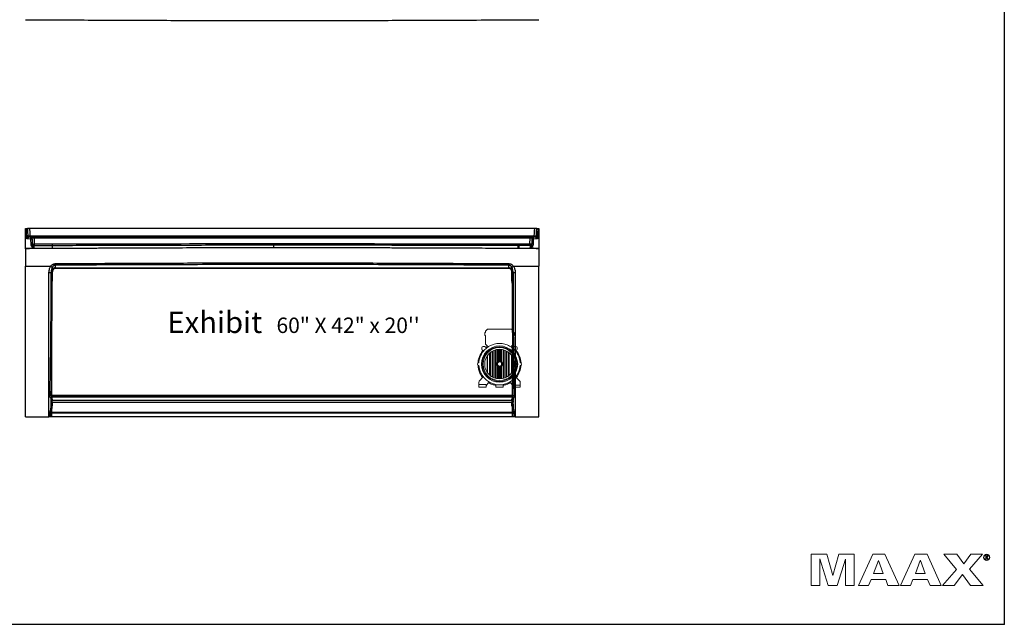
# Model space of a CAD drawing. Units: inches. Extents: x 308 to 481, y 117 to 259.
# Drawn here: x 367 to 481, y 118 to 188 of the extents above; entities that cross this region are included whole.
import ezdxf

# ---------------------------------------------------------------- set-up
doc = ezdxf.new("R2010")
doc.units = ezdxf.units.IN
doc.header["$MEASUREMENT"] = 0
doc.header["$PDSIZE"] = -1
doc.layers.add('ARCHITECT', color=179, linetype='Continuous')
doc.styles.add('SLDTEXTSTYLE0', font='TXT', dxfattribs={"width": 0.638186})

# ---------------------------------------------------------------- blocks, each defined once
blk = doc.blocks.new('MAAX INC')
at = {"color": 7, "linetype": 'Continuous', "lineweight": 0}
blk.add_point((0, 0), dxfattribs=at)
at = {"layer": 'ARCHITECT', "lineweight": 15}
for p, q in [((-22.53, 4.51), (-22.53, 8.19)), ((-22.53, 8.19), (-20.69, 8.19)), ((-20.69, 8.19), (-19.99, 5.68)), ((-19.99, 5.68), (-19.32, 8.19)), ((-19.32, 8.19), (-17.51, 8.19)), ((-17.51, 8.19), (-17.51, 4.51)), ((-17.01, 4.51), (-15.32, 8.19)), ((-15.32, 8.19), (-13.93, 8.19)), ((-13.93, 8.19), (-12.25, 4.51)), ((-12.12, 4.51), (-10.44, 8.19)), ((-10.44, 8.19), (-9.01, 8.19)), ((-9.01, 8.19), (-7.36, 4.51)), ((-5.58, 6.41), (-7.07, 8.19)), ((-7.07, 8.19), (-5.55, 8.19)), ((-5.55, 8.19), (-4.73, 7.05)), ((-4.73, 7.05), (-3.9, 8.19)), ((-2.54, 8.19), (-4.06, 6.44)), ((-3.9, 8.19), (-2.54, 8.19)), ((-20.56, 4.51), (-21.51, 7.62)), ((-21.51, 7.62), (-21.51, 4.51)), ((-18.53, 7.59), (-19.51, 4.51)), ((-18.53, 4.51), (-18.53, 7.59)), ((-14.69, 7.46), (-15.26, 5.94)), ((-14.66, 7.46), (-14.69, 7.46)), ((-14.15, 5.94), (-14.66, 7.46)), ((-9.8, 7.46), (-10.37, 5.94)), ((-9.77, 7.46), (-9.8, 7.46)), ((-9.23, 5.94), (-9.77, 7.46)), ((-2.17, 7.59), (-2.17, 8)), ((-2.17, 8), (-2.04, 8)), ((-2.13, 7.59), (-2.17, 7.59)), ((-2.13, 7.97), (-2.13, 7.81)), ((-2.04, 7.97), (-2.13, 7.97)), ((-2.13, 7.81), (-2.04, 7.81)), ((-2.04, 7.78), (-2.13, 7.78)), ((-2.13, 7.78), (-2.13, 7.59)), ((-2.04, 7.78), (-1.98, 7.59)), ((-1.94, 7.59), (-2.01, 7.78)), ((-1.98, 7.59), (-1.94, 7.59)), ((-15.26, 5.94), (-14.15, 5.94)), ((-10.37, 5.94), (-9.23, 5.94)), ((-7.2, 4.51), (-5.58, 6.41)), ((-4.89, 5.81), (-5.84, 4.51)), ((-3.96, 4.51), (-4.89, 5.81)), ((-4.06, 6.44), (-2.47, 4.51)), ((-15.55, 5.24), (-15.83, 4.51)), ((-13.83, 5.24), (-15.55, 5.24)), ((-13.58, 4.51), (-13.83, 5.24)), ((-10.66, 5.24), (-10.95, 4.51)), ((-8.95, 5.24), (-10.66, 5.24)), ((-8.66, 4.51), (-8.95, 5.24)), ((-21.51, 4.51), (-22.53, 4.51)), ((-19.51, 4.51), (-20.56, 4.51)), ((-17.51, 4.51), (-18.53, 4.51)), ((-15.83, 4.51), (-17.01, 4.51)), ((-12.25, 4.51), (-13.58, 4.51)), ((-10.95, 4.51), (-12.12, 4.51)), ((-7.36, 4.51), (-8.66, 4.51)), ((-5.84, 4.51), (-7.2, 4.51)), ((-2.47, 4.51), (-3.96, 4.51))]:
    blk.add_line(p, q, dxfattribs=at)
for radius in [0.375, 0.326]:
    blk.add_circle((-2.06, 7.81), radius, dxfattribs=at)
at = {"layer": 'ARCHITECT'}
blk.add_arc((-2.05, 7.89), 0.111, 290.6596, 85.7891, dxfattribs=at)
at = {"layer": 'ARCHITECT', "lineweight": 15}
blk.add_arc((-2.05, 7.89), 0.0798, 275.9382, 84.0618, dxfattribs=at)
blk = doc.blocks.new('Pump 0.75hp-Rear View')
at = {"color": 7, "linetype": 'Continuous', "lineweight": 0}
for p, q in [((-0.26, 4.44), (-0.26, 4.6)), ((-0.26, 4.6), (-0.19, 4.6)), ((-0.19, 4.75), (0.06, 5)), ((-0.19, 4.6), (-0.19, 4.75)), ((0.06, 5), (2.86, 5)), ((2.86, 5), (3.11, 4.75)), ((3.11, 4.75), (3.11, 4.6)), ((3.11, 4.6), (3.17, 4.6)), ((3.17, 4.6), (3.17, 4.24)), ((-0.26, 4.24), (-0.26, 4.44)), ((-0.26, 4.44), (-0.26, 4.44)), ((-0.19, 4.24), (-0.26, 4.24)), ((-0.17, 3.24), (-0.19, 4.24)), ((3.11, 4.24), (3.09, 3.24)), ((3.17, 4.24), (3.11, 4.24)), ((-0.54, 2.56), (-0.42, 2.44)), ((-0.19, 2.92), (-0.06, 2.79)), ((0.06, 3.01), (-0.17, 3.24)), ((0.61, 2.43), (0.61, -0.59)), ((0.72, 2.48), (0.72, -0.65)), ((0.92, 2.56), (0.92, -0.73)), ((1.02, 2.59), (1.02, -0.75)), ((1.2, 2.63), (1.2, 1.16)), ((1.3, 2.64), (1.3, 1.23)), ((1.43, 2.65), (1.43, 1.27)), ((1.49, 2.65), (1.49, 1.27)), ((1.62, 2.64), (1.62, 1.23)), ((1.71, 2.63), (1.71, 1.16)), ((1.9, 2.59), (1.9, -0.75)), ((1.99, 2.56), (1.99, -0.73)), ((2.2, 2.48), (2.2, -0.65)), ((2.3, 2.43), (2.3, -0.59)), ((3.09, 3.24), (2.85, 3.01)), ((2.85, 3.01), (3.05, 2.86)), ((3.05, 2.86), (2.98, 2.79)), ((3.05, 2.86), (3.1, 2.92)), ((3.4, 2.51), (3.33, 2.44)), ((3.46, 2.56), (3.4, 2.51)), ((0.01, 1.87), (0.01, -0.03)), ((0.07, 1.96), (0.07, -0.12)), ((0.31, 2.22), (0.31, -0.38)), ((0.39, 2.27), (0.39, -0.45)), ((2.52, 2.28), (2.52, -0.45)), ((2.6, 2.22), (2.6, -0.38)), ((2.84, 1.96), (2.84, -0.12)), ((2.91, -0.03), (2.91, 1.87)), ((1.2, 0.68), (1.2, -0.79)), ((1.3, 0.61), (1.3, -0.8)), ((1.43, 0.57), (1.43, -0.81)), ((1.49, 0.57), (1.49, -0.81)), ((1.62, 0.61), (1.62, -0.8)), ((1.71, 0.68), (1.71, -0.79)), ((-0.9, -1.07), (-0.44, -0.57)), ((3.42, -0.64), (3.82, -1.07)), ((-0.94, -1.76), (-0.94, -1.17)), ((-0.94, -1.45), (-0.09, -1.45)), ((-0.09, -1.76), (-0.94, -1.76)), ((0.17, -1.23), (-0.09, -1.63)), ((-0.09, -1.45), (-0.09, -1.63)), ((-0.09, -1.63), (-0.09, -1.76)), ((1.03, -1.46), (1.03, -1.56)), ((1.88, -1.48), (1.03, -1.48)), ((1.03, -1.76), (1.03, -1.56)), ((1.88, -1.76), (1.03, -1.76)), ((1.88, -1.46), (1.89, -1.55)), ((1.89, -1.55), (1.88, -1.76)), ((3.01, -1.63), (2.75, -1.23)), ((3.86, -1.54), (3.01, -1.54)), ((3.01, -1.54), (3.01, -1.63)), ((3.01, -1.76), (3.01, -1.63)), ((3.86, -1.76), (3.01, -1.76)), ((3.86, -1.17), (3.86, -1.76))]:
    blk.add_line(p, q, dxfattribs=at)
for radius in [2.12, 2.01, 1.92, 1.73, 0.35, 0.25]:
    blk.add_circle((1.46, 0.92), radius, dxfattribs=at)
for centre, radius, start, end in [((-0.38, 2.75), 0.25, 41.502, 228.498), ((3.29, 2.75), 0.25, 313.1319, 136.8681), ((1.46, 0.92), 2.51, 3.2977, 39.5889), ((-0.95, 0.92), 0.172, 89.9358, 269.9358), ((1.46, 0.92), 2.41, 184.0283, 259.8599), ((1.46, 0.92), 2.41, 280.1401, 355.9717), ((1.46, 0.92), 2.51, 321.5041, 356.8307), ((3.87, 0.92), 0.172, 270.0642, 90.0642), ((-0.79, -1.17), 0.15, 137.1344, 180), ((3.71, -1.17), 0.15, 0, 42.8656)]:
    blk.add_arc(centre, radius, start, end, dxfattribs=at)
at = {"color": 8, "linetype": 'Continuous', "lineweight": 0}
for points, knots in [([(-1.05, 1.06), (-1.04, 1.28), (-0.98, 1.6), (-0.78, 2.09), (-0.61, 2.35), (-0.49, 2.51)], [0, 0, 0, 0, 0.410611, 0.615379, 1, 1, 1, 1]), ([(3.87, 1.09), (3.84, 1.47), (3.68, 1.95), (3.31, 2.49), (3.01, 2.79), (2.58, 3.07), (2.07, 3.28), (1.25, 3.39), (0.48, 3.18), (-0.1, 2.78), (-0.52, 2.36), (-0.84, 1.77), (-0.94, 1.29), (-0.95, 1.09)], [0, 0, 0, 0, 0.157358, 0.203674, 0.273073, 0.331881, 0.415543, 0.500938, 0.675035, 0.727256, 0.796655, 0.918523, 1, 1, 1, 1]), ([(-0.51, -0.64), (-0.63, -0.48), (-0.91, -0.04), (-1.03, 0.47), (-1.05, 0.78)], [0, 0, 0, 0, 0.399054, 1, 1, 1, 1]), ([(1.03, -1.56), (0.89, -1.53), (0.59, -1.45), (0.31, -1.32), (0.17, -1.23)], [0, 0, 0, 0, 0.462341, 1, 1, 1, 1]), ([(2.75, -1.23), (2.6, -1.32), (2.32, -1.45), (2.02, -1.53), (1.89, -1.55)], [0, 0, 0, 0, 0.554473, 1, 1, 1, 1])]:
    blk.add_open_spline(points, degree=3, knots=knots, dxfattribs=at)
blk.add_open_spline([(-0.13, 2.86), (-0.07, 2.91), (0, 2.96), (0.06, 3.01)], degree=3, dxfattribs=at)
blk = doc.blocks.new('SW_NOTE_1')
at = {"layer": 'ARCHITECT', "color": 0, "attachment_point": 1, "style": 'SLDTEXTSTYLE0'}
for s, insert, char_height in [('Exhibit', (0, 3.22), 2.5), ('60" X 42" x 20\'\'', (12.72, 2.52), 1.8)]:
    blk.add_mtext(s, dxfattribs=dict(at, insert=insert, char_height=char_height))

msp = doc.modelspace()

# ---------------------------------------------------------------- linework, layer by layer
for p in [(481.38, 258.88), (308.07, 117.58)]:
    msp.add_line(p, (481.38, 117.58))
at = {"color": 7, "linetype": 'Continuous', "lineweight": 30}
for p, q in [((370.15, 188.09), (370.16, 188.09)), ((367.19, 163.77), (367.3, 163.77)), ((367.19, 162.79), (367.19, 163.77)), ((367.24, 163.78), (367.24, 163.77)), ((426.95, 163.77), (427.06, 163.77)), ((427.01, 163.77), (427.01, 163.78)), ((427.06, 163.77), (427.06, 162.79)), ((367.19, 161.38), (367.19, 162.79)), ((367.33, 162.79), (367.19, 162.79)), ((367.34, 162.53), (367.33, 162.79)), ((367.57, 162.77), (367.57, 162.76)), ((367.57, 162.77), (367.82, 162.76)), ((367.93, 162.75), (367.82, 162.76)), ((367.84, 161.9), (367.82, 162.51)), ((367.95, 162.52), (367.97, 161.9)), ((368.19, 162.64), (368.22, 161.95)), ((426.03, 161.96), (426.06, 162.64)), ((426.28, 161.91), (426.3, 162.52)), ((426.32, 162.75), (426.43, 162.76)), ((426.43, 162.51), (426.41, 161.91)), ((426.43, 162.76), (426.68, 162.77)), ((426.67, 162.76), (426.68, 162.77)), ((426.92, 162.79), (426.91, 162.53)), ((427.06, 162.79), (426.92, 162.79)), ((427.06, 162.79), (427.06, 161.39)), ((367.19, 161.38), (367.24, 161.41)), ((367.19, 161.38), (367.19, 159.35)), ((367.19, 161.38), (367.19, 161.38)), ((424.45, 161.79), (424.45, 161.79)), ((424.61, 161.79), (424.58, 161.79)), ((424.61, 161.79), (424.61, 161.79)), ((424.61, 161.79), (424.61, 161.79)), ((427.01, 161.42), (424.78, 161.43)), ((426.1, 161.79), (426.1, 161.79)), ((426.1, 161.79), (426.1, 161.79)), ((427.01, 161.42), (427.06, 161.39)), ((427.06, 161.39), (427.06, 159.35)), ((427.06, 161.39), (427.06, 161.39)), ((367.19, 141.77), (367.19, 159.35)), ((369.93, 141.77), (369.93, 158.62)), ((369.93, 158.62), (370.18, 158.62)), ((370.18, 158.62), (370.18, 157.62)), ((370.18, 158.59), (370.18, 158.62)), ((370.18, 157.62), (370.18, 158.59)), ((370.31, 158.59), (370.3, 157.62)), ((370.66, 159.46), (370.67, 159.18)), ((370.67, 159.18), (423.58, 159.18)), ((370.67, 159.09), (370.67, 159.18)), ((423.58, 159.09), (370.67, 159.09)), ((423.58, 159.18), (423.59, 159.46)), ((423.58, 159.09), (423.58, 159.18)), ((423.94, 157.62), (423.94, 158.59)), ((424.07, 158.62), (424.32, 158.62)), ((424.07, 157.62), (424.07, 158.62)), ((424.07, 158.62), (424.07, 158.59)), ((424.07, 158.59), (424.07, 157.62)), ((424.32, 158.62), (424.32, 141.77)), ((427.06, 141.77), (427.06, 159.35)), ((370.24, 150.04), (370.24, 144.27)), ((424.01, 144.27), (424.01, 150.04)), ((370.06, 144.25), (370.06, 144.27)), ((370.2, 144.25), (370.06, 144.25)), ((370.14, 143.95), (370.12, 143.98)), ((370.18, 143.76), (370.18, 143.12)), ((370.19, 143.64), (370.18, 143.76)), ((370.2, 144.27), (370.2, 144.25)), ((370.2, 144.27), (370.2, 144.27)), ((370.24, 144.25), (370.2, 144.25)), ((370.23, 144.07), (370.24, 144.04)), ((370.24, 144.27), (370.24, 144.25)), ((424.01, 144.27), (370.24, 144.27)), ((370.24, 144.25), (424.01, 144.25)), ((424.01, 144.07), (370.24, 144.07)), ((370.24, 144.07), (370.24, 144.04)), ((370.3, 143.85), (370.31, 143.73)), ((370.31, 143.73), (423.94, 143.73)), ((423.94, 143.73), (423.94, 143.85)), ((424.01, 144.25), (424.01, 144.27)), ((424.05, 144.25), (424.01, 144.25)), ((424.01, 144.04), (424.02, 144.07)), ((424.01, 144.04), (424.01, 144.07)), ((424.05, 144.27), (424.05, 144.27)), ((424.05, 144.25), (424.05, 144.27)), ((424.05, 144.25), (424.19, 144.25)), ((424.07, 143.76), (424.06, 143.64)), ((424.07, 143.12), (424.07, 143.76)), ((424.13, 143.98), (424.11, 143.95)), ((424.19, 144.27), (424.19, 144.25)), ((370.08, 142.36), (370.14, 142.65)), ((370.18, 143.12), (370.19, 143.5)), ((370.24, 142.6), (370.21, 142.31)), ((370.24, 142.6), (370.24, 142.32)), ((370.31, 143.46), (370.3, 143.08)), ((423.94, 143.46), (370.31, 143.46)), ((423.94, 143.08), (423.94, 143.46)), ((424.01, 142.32), (424.01, 142.6)), ((424.04, 142.31), (424.01, 142.6)), ((424.06, 143.5), (424.07, 143.12)), ((424.11, 142.65), (424.17, 142.36)), ((367.19, 141.77), (369.93, 141.77)), ((370.06, 141.77), (369.93, 141.77)), ((370.06, 141.77), (370.06, 142.22)), ((370.06, 142.22), (370.2, 142.22)), ((370.2, 141.77), (370.06, 141.77)), ((370.2, 142.22), (370.24, 142.22)), ((370.2, 142.22), (370.2, 141.77)), ((370.24, 141.77), (370.2, 141.77)), ((370.24, 142.32), (424.01, 142.32)), ((424.01, 142.22), (370.24, 142.22)), ((370.24, 142.22), (370.24, 141.77)), ((424.01, 141.77), (370.24, 141.77)), ((424.01, 142.22), (424.05, 142.22)), ((424.01, 141.77), (424.01, 142.22)), ((424.05, 141.77), (424.01, 141.77)), ((424.05, 141.77), (424.05, 142.22)), ((424.05, 142.22), (424.19, 142.22)), ((424.19, 141.77), (424.05, 141.77)), ((424.19, 142.22), (424.19, 141.77)), ((424.32, 141.77), (424.19, 141.77))]:
    msp.add_line(p, q, dxfattribs=at)
at = {"color": 7, "linetype": 'Continuous', "lineweight": 30, "flags": 128}
for points in [[(426.55, 162.89), (426.56, 163.15), (426.58, 163.52), (426.59, 163.77)], [(367.82, 162.51), (367.47, 162.53), (367.34, 162.53)], [(368.19, 162.64), (368.19, 162.66), (368.19, 162.68), (368.19, 162.7), (368.19, 162.72), (368.19, 162.74), (368.19, 162.75), (368.19, 162.76), (368.19, 162.76)], [(426.06, 162.64), (426.06, 162.66), (426.06, 162.68), (426.06, 162.7), (426.06, 162.72), (426.06, 162.74), (426.06, 162.75), (426.06, 162.76), (426.06, 162.76)], [(426.91, 162.53), (426.78, 162.53), (426.43, 162.51)], [(396.13, 161.83), (396.13, 161.83), (396.13, 161.81), (396.13, 161.78), (396.13, 161.73), (396.13, 161.68), (396.13, 161.62), (396.13, 161.56), (396.13, 161.49)], [(424.61, 161.79), (424.68, 161.79), (424.78, 161.79)], [(426.1, 161.79), (425.64, 161.79), (425.22, 161.79), (424.91, 161.79), (424.61, 161.79)], [(424.78, 161.43), (424.68, 161.43), (424.61, 161.43)], [(424.64, 161.96), (425.29, 161.96), (426.03, 161.96)], [(424.78, 161.79), (425.66, 161.79), (426.1, 161.79)], [(370.3, 143.08), (370.28, 143.08), (370.26, 143.08), (370.24, 143.09), (370.22, 143.09), (370.2, 143.1), (370.19, 143.11), (370.18, 143.12), (370.18, 143.12)], [(370.31, 143.46), (370.29, 143.46), (370.27, 143.46), (370.24, 143.47), (370.23, 143.47), (370.21, 143.48), (370.2, 143.49), (370.19, 143.49), (370.19, 143.5)], [(423.94, 143.46), (423.96, 143.46), (423.98, 143.46), (424.01, 143.47), (424.02, 143.47), (424.04, 143.48), (424.05, 143.49), (424.06, 143.49), (424.06, 143.5)], [(423.94, 143.08), (423.97, 143.08), (423.99, 143.08), (424.01, 143.09), (424.03, 143.09), (424.05, 143.1), (424.06, 143.11), (424.07, 143.12), (424.07, 143.12)]]:
    msp.add_lwpolyline(points, dxfattribs=at)
at = {"color": 8, "linetype": 'Continuous', "lineweight": 30, "flags": 128}
for points in [[(368.22, 161.95), (368.22, 161.91), (368.22, 161.88), (368.22, 161.85), (368.22, 161.82), (368.22, 161.8), (368.22, 161.78), (368.22, 161.77)], [(426.03, 161.96), (426.03, 161.92), (426.03, 161.89), (426.03, 161.86), (426.03, 161.83), (426.03, 161.81), (426.03, 161.79), (426.03, 161.79)]]:
    msp.add_lwpolyline(points, dxfattribs=at)
at = {"color": 7, "linetype": 'Continuous', "lineweight": 30}
for centre, radius, start, end in [((367.46, 159.49), 3.3, 90.3548, 92.1948), ((367.59, 162.87), 0.168, 205.9009, 253.2352), ((367.57, 162.88), 0.121, 183.0968, 269.8027), ((367.58, 162.89), 0.125, 228.6342, 268.0014), ((371.18, 162.86), 3.49, 179.5427, 181.5216), ((367.82, 162.63), 0.125, 1.9999, 88.0001), ((367.9, 161.16), 1.36, 88.0535, 93.3133), ((426.1, 161.97), 0.188, 269.7682, 358.0006), ((426.35, 161.16), 1.35, 86.6792, 91.9648), ((426.43, 162.63), 0.125, 91.9999, 178.0001), ((423.07, 162.86), 3.49, 358.4772, 0.4585), ((426.67, 162.88), 0.121, 270.1984, 356.9034), ((426.67, 162.89), 0.125, 271.9965, 312.6648), ((426.66, 162.87), 0.168, 286.7781, 334.084), ((426.79, 159.5), 3.3, 87.8065, 89.651), ((367.1, 161.35), 0.155, 22.8465, 23.1878), ((367.92, 160.54), 1.36, 88.0525, 93.3121), ((368.15, 161.96), 0.188, 181.9993, 270.2147), ((375.61, 156.56), 8.93, 146.6669, 146.8213), ((334.69, 161.87), 90.09, 359.7215, 359.9519), ((419, 156.81), 8.5, 33.169, 33.3307), ((426.33, 160.56), 1.35, 86.6792, 91.9648), ((426.87, 161.47), 0.147, 336.5565, 336.9094), ((370.28, 159.96), 1.37, 265.9445, 271.1653), ((401.72, 159.83), 31.07, 180.3217, 180.665), ((392.65, 159.82), 30.94, 359.3336, 359.6783), ((423.97, 159.96), 1.37, 268.8347, 274.0555), ((370.28, 158.99), 1.37, 265.9453, 271.1656), ((423.97, 158.99), 1.37, 268.8346, 274.0555), ((370.28, 153.15), 3.11, 267.3085, 269.227), ((423.96, 153.15), 3.11, 270.7741, 272.691), ((370.29, 143.89), 0.198, 108.2347, 150.041), ((370.3, 143.87), 0.18, 108.5087, 153.1528), ((370.29, 143.74), 0.116, 84.1527, 166.9476), ((370.3, 143.61), 0.116, 84.154, 166.9464), ((370.24, 144.16), 0.0877, 266.9248, 271.2551), ((423.96, 143.74), 0.116, 13.0525, 95.8472), ((423.95, 143.61), 0.116, 13.0536, 95.846), ((424.01, 144.16), 0.0877, 268.7449, 273.0752), ((423.95, 143.87), 0.18, 26.8471, 71.4914), ((423.95, 143.89), 0.198, 29.959, 71.7653), ((370.29, 142.85), 0.253, 232.6392, 258.6538), ((423.96, 142.85), 0.253, 281.3462, 307.3608), ((370.3, 142.83), 0.527, 244.547, 259.6131), ((370.23, 142.16), 0.152, 88.8974, 100.0412), ((424.01, 142.16), 0.152, 79.9588, 91.1026), ((423.95, 142.83), 0.527, 280.3869, 295.453)]:
    msp.add_arc(centre, radius, start, end, dxfattribs=at)
for centre, major_axis, ratio, start_param, end_param in [((370.68, 158.58), (-0.027, 0.605), 0.82524, 6.250254, 7.790202), ((370.68, 158.58), (-0.023, 0.517), 0.724585, 6.250699, 7.790647), ((423.57, 158.58), (0.027, 0.605), 0.82524, 4.776169, 6.316117), ((423.57, 158.58), (0.023, 0.517), 0.724585, 4.775724, 6.315671), ((369.93, 158.27), (0, 14.88), 0.016805, 4.126463, 4.668756), ((369.93, 158.27), (0, 14.88), 0.025208, 4.126463, 4.668756), ((424.32, 158.27), (0, 14.88), 0.025208, 1.61443, 2.156722), ((424.32, 158.27), (0, 14.88), 0.016805, 1.61443, 2.156722), ((369.93, 143.75), (0, 0.368), 0.679733, 4.756022, 5.310874), ((370.18, 143.55), (0, 0.125), 0.043661, 4.326513, 5.507492), ((370.24, 144.27), (0.063, 0), 0.012602, 1.570817, 2.184157), ((370.24, 144.25), (0, 0.25), 0.032658, 1.570796, 2.365899), ((369.93, 143.84), (0.375, 0), 0.980777, 0.043633, 0.598485), ((370.31, 143.55), (0, 0.25), 0.02183, 4.326513, 5.507492), ((424.32, 143.84), (0.375, 0), 0.980777, 2.543108, 3.097959), ((423.94, 143.55), (0, 0.25), 0.02183, 0.775694, 1.956673), ((424.01, 144.27), (0.063, 0), 0.012602, 0.957436, 1.570776), ((424, 144.25), (0, 0.25), 0.032658, 3.917286, 4.712389), ((424.07, 143.55), (0, 0.125), 0.043661, 0.775694, 1.956673), ((424.32, 143.75), (0, 0.368), 0.679733, 0.972312, 1.527163), ((369.93, 143.16), (0, 0.923), 0.270828, 4.123369, 4.668756), ((369.93, 143.12), (0, 0.923), 0.406243, 4.123369, 4.668756), ((424.32, 143.12), (0, 0.923), 0.406243, 1.61443, 2.159817), ((424.32, 143.16), (0, 0.923), 0.270828, 1.61443, 2.159817), ((370.24, 142.22), (0, 0.25), 0.032658, 1.18492, 1.570796), ((424, 142.22), (0, 0.25), 0.032658, 4.712389, 5.098265)]:
    msp.add_ellipse(centre, major_axis=major_axis, ratio=ratio, start_param=start_param, end_param=end_param, dxfattribs=at)
for points, knots in [([(367.19, 188.11), (368.17, 188.1), (369.13, 188.09), (370.02, 188.09), (370.13, 188.09)], [0.9519743, 0.9519743, 0.9519743, 0.9519743, 0.99364096, 1, 1, 1, 1]), ([(370.13, 188.09), (370.16, 188.09), (370.2, 188.09), (370.28, 188.09), (370.37, 188.09), (370.46, 188.09), (370.55, 188.09), (370.62, 188.09), (370.66, 188.09)], [0, 0, 0, 0, 0.176302, 0.355812, 0.514619, 0.677201, 0.835992, 1, 1, 1, 1]), ([(370.14, 188.09), (370.14, 188.09), (370.14, 188.09), (370.13, 188.09), (370.13, 188.09)], [0, 0, 0, 0, 0.548174, 1, 1, 1, 1]), ([(370.66, 188.09), (373.23, 188.08), (378.38, 188.05), (385.92, 188.03), (393.3, 188.01), (400.51, 188.01), (407.71, 188.03), (415.41, 188.05), (420.7, 188.08), (423.59, 188.09)], [0, 0, 0, 0, 0.145825, 0.291651, 0.427786, 0.56392, 0.700057, 0.836195, 1, 1, 1, 1]), ([(423.59, 188.09), (423.64, 188.09), (423.72, 188.09), (423.83, 188.09), (423.93, 188.09), (424.01, 188.09), (424.06, 188.09), (424.08, 188.09)], [0, 0, 0, 0, 0.250821, 0.428327, 0.605973, 0.822946, 1, 1, 1, 1]), ([(424.07, 188.09), (424.08, 188.09), (424.09, 188.09), (424.1, 188.09), (424.1, 188.09)], [0, 0, 0, 0, 0.824452, 1, 1, 1, 1]), ([(424.12, 188.09), (424.11, 188.09), (424.11, 188.09), (424.11, 188.09), (424.11, 188.09)], [0, 0, 0, 0, 0.552832, 1, 1, 1, 1]), ([(424.12, 188.09), (424.24, 188.09), (425.12, 188.09), (426.09, 188.1), (427.06, 188.11)], [0, 0, 0, 0, 0.00671156, 0.04802678, 0.04802678, 0.04802678, 0.04802678]), ([(367.33, 162.79), (367.33, 162.87), (367.32, 163.02), (367.32, 163.25), (367.31, 163.46), (367.3, 163.64), (367.3, 163.73), (367.3, 163.77)], [0, 0, 0, 0, 0.209195, 0.424458, 0.633655, 0.84892, 1, 1, 1, 1]), ([(367.3, 163.77), (367.31, 163.77), (367.33, 163.77), (367.36, 163.77), (367.39, 163.77), (367.41, 163.77), (367.42, 163.77), (367.42, 163.77)], [0, 0, 0, 0, 0.128437, 0.256351, 0.433314, 0.691783, 1, 1, 1, 1]), ([(367.42, 163.77), (367.42, 163.74), (367.42, 163.68), (367.43, 163.56), (367.43, 163.4), (367.44, 163.22), (367.45, 163.04), (367.45, 162.93), (367.45, 162.87)], [0, 0, 0, 0, 0.13438, 0.270504, 0.468731, 0.672702, 0.834807, 1, 1, 1, 1]), ([(367.66, 163.77), (367.64, 163.77), (367.58, 163.77), (367.51, 163.77), (367.45, 163.77), (367.42, 163.77), (367.42, 163.77), (367.42, 163.77)], [0, 0, 0, 0, 0.217401, 0.434804, 0.652062, 0.869259, 1, 1, 1, 1]), ([(367.66, 163.77), (367.66, 163.77), (367.67, 163.65), (367.68, 163.35), (367.69, 163.06), (367.7, 162.89)], [0, 0, 0, 0, 0.001408, 0.427236, 1, 1, 1, 1]), ([(426.59, 163.77), (425.69, 163.77), (422.79, 163.77), (417.88, 163.77), (411.85, 163.77), (406.83, 163.77), (402.81, 163.77), (398.79, 163.77), (393.77, 163.77), (387.74, 163.77), (381.72, 163.77), (376.31, 163.77), (371.62, 163.77), (368.95, 163.77), (367.66, 163.77)], [0, 0, 0, 0, 0.04543, 0.147723, 0.250017, 0.35231, 0.403457, 0.454603, 0.556897, 0.65919, 0.761483, 0.863777, 0.934747, 1, 1, 1, 1]), ([(426.83, 163.77), (426.83, 163.77), (426.82, 163.77), (426.78, 163.77), (426.72, 163.77), (426.65, 163.77), (426.6, 163.77), (426.59, 163.77)], [0, 0, 0, 0, 0.217391, 0.434789, 0.652043, 0.869239, 1, 1, 1, 1]), ([(426.8, 162.87), (426.8, 162.93), (426.8, 163.05), (426.81, 163.24), (426.82, 163.44), (426.82, 163.61), (426.83, 163.71), (426.83, 163.76), (426.83, 163.77)], [0, 0, 0, 0, 0.161554, 0.362635, 0.563716, 0.764676, 0.965638, 1, 1, 1, 1]), ([(426.83, 163.77), (426.83, 163.77), (426.84, 163.77), (426.87, 163.77), (426.9, 163.77), (426.93, 163.77), (426.94, 163.77), (426.95, 163.77)], [0, 0, 0, 0, 0.4163191, 0.6134263, 0.7771915, 0.9049224, 1, 1, 1, 1]), ([(426.95, 163.77), (426.95, 163.73), (426.95, 163.64), (426.94, 163.48), (426.93, 163.29), (426.93, 163.1), (426.92, 162.93), (426.92, 162.84), (426.92, 162.79)], [0, 0, 0, 0, 0.161651, 0.326048, 0.535125, 0.750259, 0.874514, 1, 1, 1, 1]), ([(367.34, 162.53), (367.34, 162.53), (367.36, 162.58), (367.39, 162.67), (367.42, 162.75), (367.44, 162.79), (367.44, 162.79)], [0, 0, 0, 0, 0.002697, 0.586288, 0.926246, 1, 1, 1, 1]), ([(367.54, 162.7), (367.54, 162.7), (367.51, 162.68), (367.47, 162.64), (367.4, 162.58), (367.36, 162.55), (367.34, 162.53), (367.34, 162.53)], [0, 0, 0, 0, 0.074855, 0.415336, 0.702706, 0.997751, 1, 1, 1, 1]), ([(367.44, 162.79), (367.44, 162.81), (367.45, 162.84), (367.45, 162.86), (367.45, 162.87)], [0, 0, 0, 0, 0.466989, 1, 1, 1, 1]), ([(367.49, 162.8), (367.49, 162.8), (367.48, 162.81), (367.47, 162.82), (367.46, 162.84), (367.46, 162.86), (367.45, 162.87), (367.45, 162.87), (367.45, 162.87)], [0, 0, 0, 0, 0.121826, 0.385727, 0.611625, 0.793649, 0.916261, 1, 1, 1, 1]), ([(367.45, 162.87), (367.45, 162.87), (367.45, 162.87), (367.45, 162.87), (367.45, 162.86)], [0, 0, 0, 0, 0.747799, 1, 1, 1, 1]), ([(367.52, 162.88), (367.53, 162.88), (367.55, 162.89), (367.61, 162.89), (367.67, 162.89), (367.7, 162.89)], [0, 0, 0, 0, 0.133161, 0.566633, 1, 1, 1, 1]), ([(367.61, 162.77), (367.6, 162.77), (367.58, 162.77), (367.55, 162.79), (367.53, 162.83), (367.52, 162.86), (367.52, 162.88), (367.52, 162.88), (367.52, 162.88)], [0, 0, 0, 0, 0.225397, 0.450795, 0.676184, 0.901579, 0.984791, 1, 1, 1, 1]), ([(367.57, 162.76), (367.57, 162.75), (367.57, 162.74), (367.56, 162.73), (367.55, 162.71), (367.54, 162.7)], [0, 0, 0, 0, 0.409294, 0.541187, 1, 1, 1, 1]), ([(367.7, 162.89), (369.97, 162.89), (374.52, 162.89), (381.08, 162.89), (387.37, 162.89), (393.4, 162.89), (399.43, 162.89), (405.45, 162.89), (413.49, 162.89), (420.53, 162.89), (425.55, 162.89), (426.55, 162.89)], [0, 0, 0, 0, 0.115914, 0.231829, 0.334251, 0.436675, 0.539099, 0.641523, 0.743946, 0.948789, 1, 1, 1, 1]), ([(426.55, 162.77), (425.55, 162.77), (420.52, 162.77), (413.49, 162.77), (405.45, 162.77), (399.43, 162.77), (393.4, 162.77), (387.37, 162.77), (381.08, 162.77), (374.52, 162.77), (369.97, 162.77), (367.7, 162.77)], [0, 0, 0, 0, 0.0512111, 0.2560561, 0.3584787, 0.4609014, 0.5633242, 0.665747, 0.7681694, 0.8840847, 1, 1, 1, 1]), ([(367.82, 162.51), (367.82, 162.53), (367.82, 162.58), (367.82, 162.64), (367.82, 162.71), (367.82, 162.75), (367.82, 162.76), (367.82, 162.76)], [0, 0, 0, 0, 0.130183, 0.347965, 0.565353, 0.782629, 1, 1, 1, 1]), ([(367.82, 162.76), (367.83, 162.76), (367.83, 162.76), (367.88, 162.76), (367.92, 162.75), (367.93, 162.75)], [0, 0, 0, 0, 0.435644, 0.871306, 1, 1, 1, 1]), ([(367.93, 162.75), (367.94, 162.75), (367.98, 162.76), (368.07, 162.76), (368.15, 162.76), (368.19, 162.76)], [0, 0, 0, 0, 0.139211, 0.569615, 1, 1, 1, 1]), ([(368.01, 162.64), (368.01, 162.64), (368.01, 162.64), (368.01, 162.66), (368, 162.69), (367.98, 162.73), (367.96, 162.75), (367.94, 162.75), (367.93, 162.75)], [0, 0, 0, 0, 0.008782, 0.098869, 0.324221, 0.549489, 0.774746, 1, 1, 1, 1]), ([(367.94, 162.64), (367.94, 162.64), (367.94, 162.63), (367.94, 162.61), (367.94, 162.58), (367.94, 162.55), (367.95, 162.52), (367.95, 162.52)], [0, 0, 0, 0, 0.217181, 0.434352, 0.651776, 0.8697, 1, 1, 1, 1]), ([(368.01, 162.64), (368.01, 162.64), (367.98, 162.64), (367.95, 162.64), (367.94, 162.64), (367.94, 162.64)], [0, 0, 0, 0, 0.13784, 0.568859, 1, 1, 1, 1]), ([(368.19, 162.64), (368.16, 162.64), (368.11, 162.64), (368.05, 162.64), (368.02, 162.64), (368.01, 162.64)], [0, 0, 0, 0, 0.4259995, 0.8518606, 1, 1, 1, 1]), ([(368.19, 162.76), (368.27, 162.76), (368.69, 162.76), (370.44, 162.76), (377.44, 162.76), (389.44, 162.75), (406.98, 162.75), (419.19, 162.76), (426.06, 162.76)], [0, 0, 0, 0, 0.00432, 0.021602, 0.090727, 0.367228, 0.64373, 1, 1, 1, 1]), ([(426.06, 162.64), (425.97, 162.64), (425.56, 162.64), (423.81, 162.64), (416.81, 162.63), (399.47, 162.63), (381.94, 162.63), (369.73, 162.64), (368.19, 162.64)], [0, 0, 0, 0, 0.00432, 0.021602, 0.090727, 0.367228, 0.92023, 1, 1, 1, 1]), ([(370.29, 161.95), (371.48, 161.95), (373.88, 161.94), (381.52, 161.98), (390.6, 161.99), (403.02, 161.99), (411.29, 161.98), (418.04, 161.96), (421.34, 161.95), (423.54, 161.96), (424.64, 161.96)], [0, 0, 0, 0, 0.066025, 0.13205, 0.421985, 0.566952, 0.817924, 0.878617, 0.939309, 1, 1, 1, 1]), ([(426.06, 162.76), (426.1, 162.76), (426.18, 162.76), (426.27, 162.76), (426.31, 162.75), (426.32, 162.75)], [0, 0, 0, 0, 0.4303895, 0.860799, 1, 1, 1, 1]), ([(426.23, 162.64), (426.23, 162.64), (426.2, 162.64), (426.14, 162.64), (426.09, 162.64), (426.06, 162.64)], [0, 0, 0, 0, 0.148125, 0.573993, 1, 1, 1, 1]), ([(426.28, 161.97), (426.28, 161.97), (426.28, 161.95), (426.28, 161.92), (426.26, 161.87), (426.22, 161.82), (426.16, 161.79), (426.12, 161.79), (426.1, 161.79)], [0, 0, 0, 0, 0.0129242, 0.1241089, 0.3430947, 0.5620709, 0.7810342, 1, 1, 1, 1]), ([(426.23, 162.64), (426.23, 162.64), (426.24, 162.64), (426.24, 162.66), (426.25, 162.69), (426.27, 162.73), (426.29, 162.75), (426.31, 162.75), (426.32, 162.75)], [0, 0, 0, 0, 0.0087819, 0.0988696, 0.3242166, 0.5494831, 0.7747388, 1, 1, 1, 1]), ([(426.31, 162.64), (426.3, 162.64), (426.3, 162.64), (426.27, 162.64), (426.24, 162.64), (426.23, 162.64)], [0, 0, 0, 0, 0.4311334, 0.862145, 1, 1, 1, 1]), ([(426.3, 162.52), (426.3, 162.52), (426.3, 162.55), (426.31, 162.58), (426.31, 162.61), (426.31, 162.63), (426.31, 162.64), (426.31, 162.64)], [0, 0, 0, 0, 0.1302585, 0.3481926, 0.5656266, 0.7828087, 1, 1, 1, 1]), ([(426.32, 162.75), (426.33, 162.75), (426.37, 162.76), (426.42, 162.76), (426.42, 162.76), (426.43, 162.76)], [0, 0, 0, 0, 0.128709, 0.564364, 1, 1, 1, 1]), ([(426.43, 162.76), (426.43, 162.76), (426.43, 162.75), (426.43, 162.71), (426.43, 162.64), (426.43, 162.58), (426.43, 162.53), (426.43, 162.51)], [0, 0, 0, 0, 0.217383, 0.43467, 0.65207, 0.869864, 1, 1, 1, 1]), ([(426.55, 162.89), (426.58, 162.89), (426.64, 162.89), (426.7, 162.89), (426.72, 162.88), (426.73, 162.88)], [0, 0, 0, 0, 0.433363, 0.866832, 1, 1, 1, 1]), ([(426.64, 162.77), (426.65, 162.77), (426.67, 162.77), (426.7, 162.79), (426.72, 162.83), (426.73, 162.86), (426.73, 162.88), (426.73, 162.88), (426.73, 162.88)], [0, 0, 0, 0, 0.225399, 0.4508, 0.676197, 0.901591, 0.984792, 1, 1, 1, 1]), ([(426.71, 162.7), (426.7, 162.71), (426.68, 162.73), (426.67, 162.75), (426.67, 162.75), (426.67, 162.76)], [0, 0, 0, 0, 0.459042, 0.866708, 1, 1, 1, 1]), ([(426.91, 162.53), (426.91, 162.53), (426.89, 162.55), (426.84, 162.58), (426.78, 162.64), (426.73, 162.68), (426.71, 162.7), (426.71, 162.7)], [0, 0, 0, 0, 0.0022498, 0.297473, 0.5850266, 0.9544775, 1, 1, 1, 1]), ([(426.8, 162.87), (426.8, 162.87), (426.8, 162.87), (426.79, 162.86), (426.79, 162.84), (426.78, 162.82), (426.76, 162.81), (426.76, 162.8)], [0, 0, 0, 0, 0.102451, 0.204405, 0.414923, 0.671321, 1, 1, 1, 1]), ([(426.8, 162.87), (426.8, 162.86), (426.8, 162.84), (426.81, 162.81), (426.81, 162.79)], [0, 0, 0, 0, 0.532642, 1, 1, 1, 1]), ([(426.81, 162.79), (426.81, 162.79), (426.82, 162.75), (426.85, 162.67), (426.89, 162.58), (426.91, 162.53), (426.91, 162.53)], [0, 0, 0, 0, 0.044777, 0.413448, 0.997302, 1, 1, 1, 1]), ([(367.24, 161.41), (367.22, 161.4), (367.2, 161.39), (367.19, 161.38), (367.19, 161.38)], [0, 0, 0, 0, 0.999957, 1, 1, 1, 1]), ([(367.24, 161.41), (367.27, 161.41), (367.32, 161.43), (367.43, 161.42), (367.65, 161.44), (367.9, 161.44), (368.09, 161.45), (368.14, 161.45)], [0, 0, 0, 0, 0.090649, 0.183356, 0.369173, 0.829236, 1, 1, 1, 1]), ([(368.17, 161.43), (368.11, 161.43), (367.91, 161.43), (367.65, 161.43), (367.43, 161.41), (367.32, 161.42), (367.27, 161.41), (367.24, 161.41)], [0, 0, 0, 0, 0.2018163, 0.6451909, 0.822419, 0.9116077, 1, 1, 1, 1]), ([(370.3, 161.42), (369.88, 161.42), (369.46, 161.42), (369.04, 161.42), (368.88, 161.41), (368.72, 161.41), (368.56, 161.41), (368.12, 161.41), (367.68, 161.41), (367.24, 161.41)], [0, 0, 0, 0, 0.03213096, 0.03213096, 0.03213096, 0.04433051, 0.04433051, 0.04433051, 0.07774491, 0.07774491, 0.07774491, 0.07774491]), ([(368.14, 161.45), (368.11, 161.47), (368.05, 161.51), (367.98, 161.58), (367.92, 161.66), (367.88, 161.74), (367.85, 161.82), (367.84, 161.88), (367.84, 161.9)], [0, 0, 0, 0, 0.182943, 0.369058, 0.539552, 0.714076, 0.854674, 1, 1, 1, 1]), ([(367.97, 161.94), (367.97, 161.94), (367.97, 161.94), (368, 161.94), (368.06, 161.94), (368.13, 161.94), (368.19, 161.95), (368.22, 161.95)], [0, 0, 0, 0, 0.142205, 0.356588, 0.570974, 0.785519, 1, 1, 1, 1]), ([(367.97, 161.9), (367.97, 161.87), (367.99, 161.77), (368.05, 161.67), (368.1, 161.56), (368.13, 161.5), (368.15, 161.47)], [0, 0, 0, 0, 0.23917, 0.578306, 0.788147, 1, 1, 1, 1]), ([(368.17, 161.43), (368.17, 161.43), (368.17, 161.43), (368.16, 161.44), (368.15, 161.44), (368.14, 161.45)], [0, 0, 0, 0, 0.018347, 0.185379, 1, 1, 1, 1]), ([(368.15, 161.77), (368.44, 161.78), (369.15, 161.78), (369.87, 161.78), (370.3, 161.78), (370.3, 161.78)], [0, 0, 0, 0, 0.396843, 0.999999, 1, 1, 1, 1]), ([(368.15, 161.77), (368.15, 161.77), (368.15, 161.76), (368.16, 161.7), (368.16, 161.6), (368.17, 161.51), (368.17, 161.45), (368.17, 161.43)], [0, 0, 0, 0, 0.226885, 0.453799, 0.680813, 0.907973, 1, 1, 1, 1]), ([(368.15, 161.47), (368.16, 161.46), (368.16, 161.44), (368.17, 161.43), (368.17, 161.43)], [0, 0, 0, 0, 0.984367, 1, 1, 1, 1]), ([(368.22, 161.95), (368.54, 161.95), (369.18, 161.95), (369.87, 161.95), (370.24, 161.95), (370.29, 161.95)], [0, 0, 0, 0, 0.463181, 0.926361, 1, 1, 1, 1]), ([(370.3, 161.78), (370.3, 161.78), (370.38, 161.78), (371.59, 161.78), (373.4, 161.79), (376.32, 161.8), (378.69, 161.81), (381.06, 161.81), (382.54, 161.82), (384.03, 161.82), (386.1, 161.82), (388.47, 161.83), (391.44, 161.83), (393.79, 161.83), (395.56, 161.83), (396.13, 161.83)], [0, 0, 0, 0, 0, 0.008577, 0.141018, 0.209892, 0.347648, 0.416525, 0.485401, 0.519838, 0.588715, 0.726471, 0.795346, 0.933103, 1, 1, 1, 1]), ([(370.3, 161.78), (370.3, 161.78), (370.3, 161.78), (370.3, 161.77), (370.3, 161.77), (370.3, 161.76), (370.3, 161.76), (370.3, 161.75), (370.3, 161.74), (370.3, 161.71), (370.3, 161.69), (370.3, 161.66), (370.3, 161.64), (370.3, 161.61), (370.3, 161.6), (370.3, 161.58), (370.3, 161.57), (370.3, 161.54), (370.3, 161.52), (370.3, 161.48), (370.3, 161.47), (370.3, 161.45), (370.3, 161.45), (370.3, 161.43), (370.3, 161.43), (370.3, 161.42)], [0, 0, 0, 0, 0.125, 0.125, 0.1875, 0.1875, 0.25, 0.25, 0.375, 0.375, 0.5, 0.5, 0.625, 0.625, 0.6875, 0.6875, 0.75, 0.75, 0.875, 0.875, 0.9375, 0.9375, 0.96875, 0.96875, 1, 1, 1, 1]), ([(396.13, 161.49), (395.56, 161.49), (393.79, 161.49), (391.44, 161.48), (388.47, 161.48), (386.1, 161.48), (384.03, 161.47), (382.54, 161.47), (381.06, 161.46), (378.69, 161.45), (376.32, 161.44), (373.32, 161.43), (371.52, 161.43), (370.3, 161.42)], [0, 0, 0, 0, 0.066894, 0.204644, 0.273519, 0.411267, 0.480143, 0.514581, 0.583455, 0.652329, 0.79008, 0.858955, 1, 1, 1, 1]), ([(396.13, 161.83), (396.43, 161.83), (397.9, 161.83), (400.56, 161.83), (403.53, 161.83), (405.9, 161.83), (407.69, 161.83), (409.17, 161.83), (411.1, 161.82), (412.95, 161.82), (415.55, 161.81), (417.62, 161.81), (420.22, 161.8), (422.37, 161.79), (424.01, 161.79), (424.61, 161.79), (424.61, 161.79)], [0, 0, 0, 0, 0.0311187, 0.1555934, 0.2800681, 0.3434637, 0.4059404, 0.4684202, 0.4996586, 0.608991, 0.6636579, 0.7729954, 0.8276611, 0.9369667, 0.9999999, 1, 1, 1, 1]), ([(424.61, 161.43), (424.01, 161.43), (422.37, 161.43), (420.22, 161.44), (417.62, 161.45), (415.55, 161.46), (412.95, 161.47), (411.1, 161.47), (409.17, 161.48), (407.69, 161.48), (405.32, 161.48), (402.95, 161.49), (400.58, 161.49), (398.5, 161.49), (397.02, 161.49), (396.13, 161.49)], [0, 0, 0, 0, 0.0630285, 0.1723588, 0.2270249, 0.3363583, 0.3910233, 0.5003553, 0.5315934, 0.594069, 0.6565437, 0.7814938, 0.8439695, 0.9064447, 1, 1, 1, 1]), ([(424.61, 161.79), (424.61, 161.79), (424.61, 161.78), (424.61, 161.71), (424.61, 161.62), (424.61, 161.52), (424.61, 161.46), (424.61, 161.43), (424.61, 161.43)], [0, 0, 0, 0, 0.219703, 0.439401, 0.659104, 0.878809, 0.978917, 1, 1, 1, 1]), ([(426.03, 161.96), (426.05, 161.96), (426.1, 161.95), (426.17, 161.95), (426.23, 161.95), (426.28, 161.95), (426.28, 161.95), (426.28, 161.95)], [0, 0, 0, 0, 0.140915, 0.355396, 0.570169, 0.785159, 1, 1, 1, 1]), ([(426.08, 161.44), (426.08, 161.46), (426.08, 161.52), (426.09, 161.61), (426.09, 161.71), (426.09, 161.77), (426.09, 161.78), (426.1, 161.79)], [0, 0, 0, 0, 0.091322, 0.318656, 0.545846, 0.772938, 1, 1, 1, 1]), ([(426.08, 161.44), (426.08, 161.44), (426.09, 161.45), (426.09, 161.47), (426.1, 161.48)], [0, 0, 0, 0, 0.015686, 1, 1, 1, 1]), ([(426.11, 161.46), (426.1, 161.45), (426.09, 161.45), (426.08, 161.44), (426.08, 161.44)], [0, 0, 0, 0, 0.981588, 1, 1, 1, 1]), ([(427.01, 161.42), (426.98, 161.42), (426.92, 161.43), (426.81, 161.42), (426.59, 161.44), (426.34, 161.44), (426.14, 161.44), (426.08, 161.44)], [0, 0, 0, 0, 0.088353, 0.177542, 0.35595, 0.79806, 1, 1, 1, 1]), ([(426.1, 161.48), (426.12, 161.51), (426.16, 161.59), (426.22, 161.7), (426.27, 161.8), (426.28, 161.88), (426.28, 161.91)], [0, 0, 0, 0, 0.250026, 0.504305, 0.798405, 1, 1, 1, 1]), ([(426.41, 161.91), (426.4, 161.87), (426.39, 161.79), (426.34, 161.7), (426.29, 161.62), (426.21, 161.54), (426.15, 161.48), (426.11, 161.46)], [0, 0, 0, 0, 0.242805, 0.39554, 0.552216, 0.77387, 1, 1, 1, 1]), ([(426.11, 161.46), (426.16, 161.46), (426.35, 161.45), (426.6, 161.45), (426.81, 161.43), (426.93, 161.44), (426.98, 161.42), (427.01, 161.42)], [0, 0, 0, 0, 0.170975, 0.629673, 0.814347, 0.908269, 1, 1, 1, 1]), ([(427.06, 161.39), (427.06, 161.39), (427.04, 161.4), (427.03, 161.41), (427.01, 161.42)], [0, 0, 0, 0, 0.000043, 1, 1, 1, 1]), ([(370.66, 159.65), (373.23, 159.67), (378.38, 159.7), (385.92, 159.73), (393.3, 159.74), (400.51, 159.74), (407.71, 159.73), (415.41, 159.7), (420.7, 159.67), (423.59, 159.65)], [0, 0, 0, 0, 0.145825, 0.291651, 0.427786, 0.56392, 0.700057, 0.836195, 1, 1, 1, 1]), ([(367.19, 159.35), (368.17, 159.35), (369.13, 159.35), (370.02, 159.35), (370.13, 159.35)], [0.9519743, 0.9519743, 0.9519743, 0.9519743, 0.99364096, 1, 1, 1, 1]), ([(369.93, 158.62), (369.93, 158.7), (369.94, 158.86), (369.99, 159.06), (370.06, 159.23), (370.11, 159.31), (370.14, 159.35)], [0, 0, 0, 0, 0.308726, 0.626489, 0.811684, 1, 1, 1, 1]), ([(370.13, 159.35), (370.16, 159.38), (370.2, 159.44), (370.28, 159.51), (370.37, 159.57), (370.46, 159.61), (370.55, 159.64), (370.62, 159.65), (370.66, 159.65)], [0, 0, 0, 0, 0.176302, 0.355812, 0.514619, 0.677201, 0.835992, 1, 1, 1, 1]), ([(370.14, 159.35), (370.14, 159.35), (370.14, 159.35), (370.13, 159.35), (370.13, 159.35)], [0, 0, 0, 0, 0.548174, 1, 1, 1, 1]), ([(370.14, 159.35), (370.16, 159.33), (370.21, 159.3), (370.27, 159.25), (370.3, 159.23), (370.31, 159.22), (370.31, 159.22)], [0, 0, 0, 0, 0.327314, 0.654643, 0.987129, 1, 1, 1, 1]), ([(370.31, 159.22), (370.3, 159.19), (370.26, 159.12), (370.22, 158.99), (370.19, 158.82), (370.18, 158.69), (370.18, 158.62)], [0, 0, 0, 0, 0.179545, 0.361545, 0.677594, 1, 1, 1, 1]), ([(370.66, 159.46), (370.62, 159.46), (370.57, 159.46), (370.51, 159.43), (370.46, 159.4), (370.39, 159.33), (370.34, 159.27), (370.31, 159.22)], [0, 0, 0, 0, 0.265463, 0.306569, 0.467725, 0.629199, 1, 1, 1, 1]), ([(423.59, 159.46), (420.47, 159.48), (414.22, 159.52), (404.84, 159.54), (395.47, 159.55), (386.65, 159.53), (378.38, 159.51), (373.23, 159.48), (370.66, 159.46)], [0, 0, 0, 0, 0.177084, 0.354168, 0.531259, 0.708349, 0.854174, 1, 1, 1, 1]), ([(423.59, 159.65), (423.64, 159.65), (423.72, 159.64), (423.83, 159.6), (423.93, 159.54), (424.02, 159.47), (424.08, 159.4), (424.11, 159.36), (424.12, 159.35)], [0, 0, 0, 0, 0.229296, 0.391569, 0.553969, 0.752321, 0.950907, 1, 1, 1, 1]), ([(423.94, 159.22), (423.93, 159.23), (423.91, 159.26), (423.87, 159.32), (423.81, 159.38), (423.75, 159.42), (423.68, 159.46), (423.62, 159.46), (423.59, 159.46)], [0, 0, 0, 0, 0.04401, 0.254, 0.463543, 0.623496, 0.7831, 1, 1, 1, 1]), ([(424.11, 159.35), (424.09, 159.33), (424.04, 159.3), (423.98, 159.25), (423.95, 159.23), (423.94, 159.22), (423.94, 159.22)], [0, 0, 0, 0, 0.327325, 0.654651, 0.987128, 1, 1, 1, 1]), ([(424.07, 158.62), (424.07, 158.68), (424.06, 158.8), (424.03, 158.97), (423.99, 159.11), (423.95, 159.18), (423.94, 159.22)], [0, 0, 0, 0, 0.296255, 0.597168, 0.797173, 1, 1, 1, 1]), ([(424.11, 159.35), (424.14, 159.3), (424.2, 159.21), (424.26, 159.04), (424.31, 158.85), (424.32, 158.7), (424.32, 158.62)], [0, 0, 0, 0, 0.205038, 0.414656, 0.703466, 1, 1, 1, 1]), ([(424.12, 159.35), (424.11, 159.35), (424.11, 159.35), (424.11, 159.35), (424.11, 159.35)], [0, 0, 0, 0, 0.552832, 1, 1, 1, 1]), ([(424.12, 159.35), (424.24, 159.35), (425.12, 159.35), (426.09, 159.35), (427.06, 159.35)], [0, 0, 0, 0, 0.00671156, 0.04802678, 0.04802678, 0.04802678, 0.04802678]), ([(370.06, 144.27), (370.08, 145.57), (370.11, 147.37), (370.13, 149.29), (370.14, 149.92), (370.14, 150.04)], [0, 0, 0, 0, 0.674395, 0.934879, 1, 1, 1, 1]), ([(370.24, 150.04), (370.24, 149.08), (370.23, 148.12), (370.21, 146.19), (370.21, 145.23), (370.2, 144.27)], [0, 0, 0, 0, 0.5, 0.5, 1, 1, 1, 1]), ([(424.05, 144.27), (424.04, 145.57), (424.02, 147.37), (424.01, 149.29), (424.01, 149.92), (424.01, 150.04)], [0, 0, 0, 0, 0.674295, 0.934858, 1, 1, 1, 1]), ([(424.11, 150.04), (424.11, 149.92), (424.12, 149.29), (424.14, 147.37), (424.17, 145.57), (424.19, 144.27)], [0, 0, 0, 0, 0.065121, 0.325605, 1, 1, 1, 1]), ([(370.2, 144.27), (370.19, 144.27), (370.16, 144.27), (370.12, 144.27), (370.09, 144.27), (370.07, 144.27), (370.06, 144.27), (370.06, 144.27)], [0, 0, 0, 0, 0.2883529, 0.5767002, 0.8650608, 0.9798983, 1, 1, 1, 1]), ([(370.12, 143.98), (370.12, 143.99), (370.11, 144.02), (370.08, 144.09), (370.06, 144.18), (370.06, 144.24), (370.06, 144.25)], [0, 0, 0, 0, 0.050184, 0.426055, 0.859044, 1, 1, 1, 1]), ([(370.2, 144.25), (370.2, 144.24), (370.2, 144.2), (370.21, 144.14), (370.22, 144.1), (370.23, 144.08), (370.23, 144.07)], [0, 0, 0, 0, 0.1410783, 0.5688207, 0.9467193, 1, 1, 1, 1]), ([(424.02, 144.07), (424.02, 144.08), (424.03, 144.1), (424.04, 144.14), (424.05, 144.2), (424.05, 144.24), (424.05, 144.25)], [0, 0, 0, 0, 0.0532807, 0.4311793, 0.8589217, 1, 1, 1, 1]), ([(424.05, 144.27), (424.06, 144.27), (424.09, 144.27), (424.13, 144.27), (424.16, 144.27), (424.18, 144.27), (424.19, 144.27), (424.19, 144.27)], [0, 0, 0, 0, 0.2883529, 0.5767002, 0.8650608, 0.9798983, 1, 1, 1, 1]), ([(424.19, 144.25), (424.19, 144.24), (424.19, 144.18), (424.17, 144.09), (424.14, 144.02), (424.13, 143.99), (424.13, 143.98)], [0, 0, 0, 0, 0.140956, 0.573945, 0.949816, 1, 1, 1, 1]), ([(370.06, 142.22), (370.06, 142.25), (370.06, 142.3), (370.07, 142.34), (370.08, 142.36)], [0, 0, 0, 0, 0.682811, 1, 1, 1, 1]), ([(370.21, 142.31), (370.21, 142.3), (370.2, 142.28), (370.2, 142.24), (370.2, 142.22)], [0, 0, 0, 0, 0.315002, 1, 1, 1, 1]), ([(424.05, 142.22), (424.05, 142.24), (424.05, 142.28), (424.04, 142.3), (424.04, 142.31)], [0, 0, 0, 0, 0.684997, 1, 1, 1, 1]), ([(424.17, 142.36), (424.18, 142.34), (424.18, 142.3), (424.19, 142.25), (424.19, 142.22)], [0, 0, 0, 0, 0.3171907, 1, 1, 1, 1]), ([(424.32, 141.77), (424.55, 141.77), (425.08, 141.77), (426, 141.77), (426.68, 141.77), (427.06, 141.77)], [0, 0, 0, 0, 0.248631, 0.585245, 1, 1, 1, 1])]:
    msp.add_open_spline(points, degree=3, knots=knots, dxfattribs=at)
at = {"color": 8, "linetype": 'Continuous', "lineweight": 30}
for points, knots in [([(424.08, 188.09), (424.09, 188.09), (424.1, 188.09), (424.11, 188.09), (424.12, 188.09)], [0, 0, 0, 0, 0.427946, 1, 1, 1, 1]), ([(367.46, 162.89), (367.46, 162.89), (367.46, 162.89), (367.49, 162.89), (367.52, 162.88), (367.52, 162.88)], [0, 0, 0, 0, 0.244542, 0.821883, 1, 1, 1, 1]), ([(426.73, 162.88), (426.73, 162.88), (426.76, 162.89), (426.79, 162.89), (426.79, 162.89), (426.79, 162.89)], [0, 0, 0, 0, 0.1706095, 0.7235819, 1, 1, 1, 1]), ([(370.29, 161.95), (370.29, 161.95), (370.29, 161.94), (370.29, 161.91), (370.29, 161.86), (370.29, 161.81), (370.29, 161.79), (370.29, 161.78)], [0, 0, 0, 0, 0.031039, 0.139875, 0.435653, 0.731441, 1, 1, 1, 1]), ([(424.64, 161.96), (424.64, 161.96), (424.64, 161.95), (424.64, 161.92), (424.64, 161.87), (424.64, 161.82), (424.64, 161.8), (424.64, 161.79), (424.64, 161.79)], [0, 0, 0, 0, 0.025845, 0.13862, 0.423432, 0.708241, 0.993054, 1, 1, 1, 1])]:
    msp.add_open_spline(points, degree=3, knots=knots, dxfattribs=at)

# ---------------------------------------------------------------- block references
msp.add_blockref('SW_NOTE_1', (383.75, 150.84))
at = {"color": 7, "linetype": 'Continuous'}
for name, p in [('Pump 0.75hp-Rear View', (421.03, 147.01)), ('MAAX INC', (481.38, 117.58))]:
    msp.add_blockref(name, p, dxfattribs=at)

doc.saveas('drawing.dxf')
